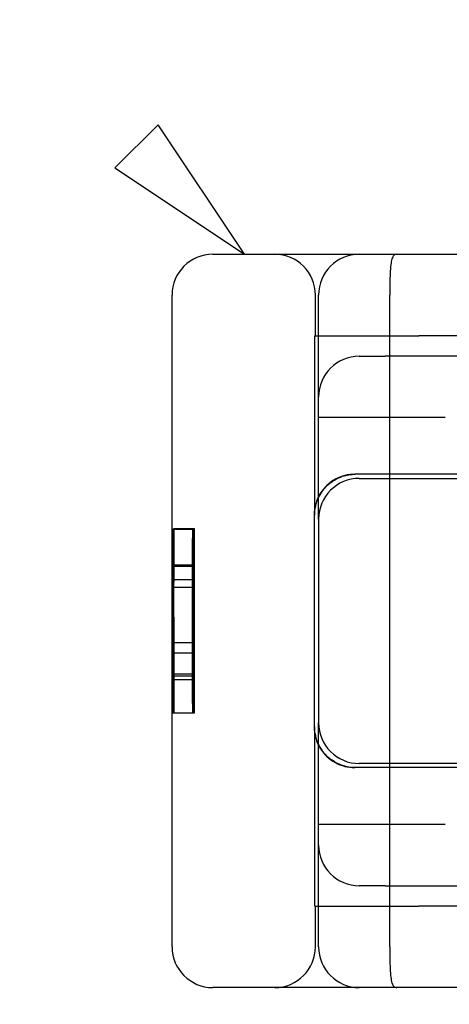
# Model space of a CAD drawing. Units: inches. Extents: x 0.98 to 7.46, y 0.79 to 10.26.
# Drawn here: x 1.99 to 2.11, y 7.97 to 8.26 of the extents above; entities that cross this region are included whole.
import ezdxf

# ---------------------------------------------------------------- set-up
doc = ezdxf.new("R2010")
doc.units = ezdxf.units.IN
doc.header["$MEASUREMENT"] = 0
doc.styles.add('SLDTEXTSTYLE0', font='TXT', dxfattribs={"width": 0.605})
doc.dimstyles.new('SLDDIMSTYLE0', dxfattribs={"dimtxt": 0.080892, "dimasz": 0.13, "dimexe": 0, "dimexo": 0.0625, "dimgap": 0.020223, "dimtad": 1, "dimlfac": 3.25, "dimrnd": 1e-09, "dimzin": 12, "dimdsep": 46, "dimtxsty": 'SLDTEXTSTYLE0', "dimsah": 1, "dimcen": 0.09, "dimadec": 0, "dimazin": 3, "dimtfac": 1, "dimtofl": 0, "dimtmove": 0, "dimatfit": 3, "dimfxl": 0, "dimfrac": 2, "dimtolj": 1, "dimtzin": 12, "dimarcsym": 0})

# ---------------------------------------------------------------- blocks, each defined once
blk = doc.blocks.new('_D_3')
at = {"color": 7, "linetype": 'Continuous', "lineweight": 0}
for p, q in [((2.25949, 9.47095), (1.76812, 9.47095)), ((1.80749, 9.47095), (1.80749, 7.781)), ((1.66474, 8.99542), (1.66474, 9.01394)), ((1.66474, 9.01394), (1.78897, 9.01394)), ((1.78897, 9.01394), (1.78897, 8.99542)), ((1.66474, 8.57875), (1.66474, 8.56023)), ((1.78897, 8.56023), (1.78897, 8.57875)), ((1.66474, 8.56023), (1.78897, 8.56023)), ((2.92606, 7.781), (1.76812, 7.781))]:
    blk.add_line(p, q, dxfattribs=at)
for points in [[(1.80749, 9.47095), (1.78749, 9.34095), (1.82749, 9.34095)], [(1.80749, 7.781), (1.82749, 7.911), (1.78749, 7.911)]]:
    blk.add_solid(points, dxfattribs=at)
at = {"color": 7, "linetype": 'Continuous', "lineweight": 0, "char_height": 0.083333, "attachment_point": 1, "rotation": 90, "style": 'SLDTEXTSTYLE0'}
for s, insert in [('140mm', (1.68155, 8.6019)), ('5.49in', (1.68155, 8.24388))]:
    blk.add_mtext(s, dxfattribs=dict(at, insert=insert))

msp = doc.modelspace()

# ---------------------------------------------------------------- linework, layer by layer
at = {"color": 7, "linetype": 'Continuous'}
for p, q in [((2.0282, 8.23142), (2.01535, 8.21857)), ((2.0539, 8.19287), (2.0282, 8.23142)), ((2.01535, 8.21857), (2.0539, 8.19287)), ((2.04448, 8.19287), (2.0473, 8.19287)), ((2.0473, 8.19287), (2.11756, 8.19287)), ((2.0982, 8.19237), (2.09805, 8.19213)), ((2.09837, 8.19255), (2.0982, 8.19237)), ((2.09856, 8.1927), (2.09837, 8.19255)), ((2.09878, 8.1928), (2.09856, 8.1927)), ((2.09901, 8.19285), (2.09878, 8.1928)), ((2.09927, 8.19287), (2.09901, 8.19285)), ((2.09744, 8.18973), (2.09738, 8.18917)), ((2.09751, 8.19025), (2.09744, 8.18973)), ((2.09759, 8.19072), (2.09751, 8.19025)), ((2.09768, 8.19114), (2.09759, 8.19072)), ((2.09779, 8.19152), (2.09768, 8.19114)), ((2.09791, 8.19185), (2.09779, 8.19152)), ((2.09805, 8.19213), (2.09791, 8.19185)), ((2.09722, 8.18651), (2.0972, 8.18575)), ((2.09725, 8.18723), (2.09722, 8.18651)), ((2.09729, 8.18791), (2.09725, 8.18723)), ((2.09733, 8.18856), (2.09729, 8.18791)), ((2.09738, 8.18917), (2.09733, 8.18856)), ((2.09717, 8.18415), (2.09716, 8.18332)), ((2.09718, 8.18496), (2.09717, 8.18415)), ((2.0972, 8.18575), (2.09718, 8.18496)), ((2.03237, 7.98694), (2.03237, 8.18076)), ((2.07502, 8.16865), (2.07502, 8.18076)), ((2.07597, 8.15047), (2.07597, 8.18076)), ((2.09716, 8.18332), (2.09715, 8.18248)), ((2.09715, 8.18248), (2.09715, 8.18162)), ((2.09715, 8.18162), (2.09715, 8.18076)), ((2.09715, 7.98694), (2.09715, 8.18076)), ((2.07481, 8.16865), (2.10579, 8.16865)), ((2.07481, 8.11539), (2.07481, 8.16865)), ((2.15918, 8.16865), (2.10579, 8.16865)), ((2.08808, 8.16259), (2.09579, 8.16259)), ((2.12321, 8.16259), (2.09579, 8.16259)), ((2.07597, 8.12055), (2.07597, 8.15047)), ((2.07597, 8.14442), (2.09242, 8.14442)), ((2.09242, 8.14442), (2.11362, 8.14442)), ((2.07961, 8.12514), (2.079, 8.12467)), ((2.07932, 8.1248), (2.07997, 8.12529)), ((2.08025, 8.12557), (2.07961, 8.12514)), ((2.07997, 8.12529), (2.08067, 8.12574)), ((2.08091, 8.12597), (2.08025, 8.12557)), ((2.08067, 8.12574), (2.08143, 8.12616)), ((2.0816, 8.12632), (2.08091, 8.12597)), ((2.08143, 8.12616), (2.08225, 8.12654)), ((2.08231, 8.12662), (2.0816, 8.12632)), ((2.08225, 8.12654), (2.08311, 8.12686)), ((2.08304, 8.12688), (2.08231, 8.12662)), ((2.08377, 8.12709), (2.08304, 8.12688)), ((2.08311, 8.12686), (2.08402, 8.12711)), ((2.08451, 8.12725), (2.08377, 8.12709)), ((2.08402, 8.12711), (2.08495, 8.1273)), ((2.08526, 8.12737), (2.08451, 8.12725)), ((2.08495, 8.1273), (2.08591, 8.12742)), ((2.08599, 8.12744), (2.08526, 8.12737)), ((2.08591, 8.12742), (2.08687, 8.12746)), ((2.08672, 8.12746), (2.08599, 8.12744)), ((2.11367, 8.12746), (2.08672, 8.12746)), ((2.08808, 8.12625), (2.12246, 8.12625)), ((2.17661, 8.12746), (2.11367, 8.12746)), ((2.0769, 8.12241), (2.07645, 8.12173)), ((2.07679, 8.12202), (2.07722, 8.12263)), ((2.07738, 8.12304), (2.0769, 8.12241)), ((2.07722, 8.12263), (2.07769, 8.12322)), ((2.07789, 8.12362), (2.07738, 8.12304)), ((2.07769, 8.12322), (2.0782, 8.12378)), ((2.07843, 8.12416), (2.07789, 8.12362)), ((2.0782, 8.12378), (2.07874, 8.1243)), ((2.079, 8.12467), (2.07843, 8.12416)), ((2.07874, 8.1243), (2.07932, 8.1248)), ((2.07536, 8.11948), (2.0751, 8.11867)), ((2.07528, 8.11872), (2.07549, 8.1194)), ((2.07567, 8.12027), (2.07536, 8.11948)), ((2.07549, 8.1194), (2.07575, 8.12007)), ((2.07604, 8.12102), (2.07567, 8.12027)), ((2.07575, 8.12007), (2.07606, 8.12074)), ((2.07597, 8.11413), (2.07597, 8.12055)), ((2.07645, 8.12173), (2.07604, 8.12102)), ((2.07606, 8.12074), (2.0764, 8.12139)), ((2.0764, 8.12139), (2.07679, 8.12202)), ((2.07475, 8.11701), (2.07466, 8.11617)), ((2.07489, 8.11785), (2.07475, 8.11701)), ((2.07483, 8.116), (2.07488, 8.11667)), ((2.07488, 8.11667), (2.07497, 8.11735)), ((2.0751, 8.11867), (2.07489, 8.11785)), ((2.07497, 8.11735), (2.0751, 8.11804)), ((2.0751, 8.11804), (2.07528, 8.11872)), ((2.07466, 8.11617), (2.07463, 8.11534)), ((2.07463, 8.11534), (2.07463, 8.05235)), ((2.07481, 8.11534), (2.07483, 8.116)), ((2.07597, 8.11413), (2.07597, 8.05356)), ((2.03248, 8.11115), (2.03853, 8.11115)), ((2.03289, 8.1113), (2.03894, 8.1113)), ((2.03853, 8.11115), (2.03873, 8.11115)), ((2.03248, 8.10018), (2.03853, 8.10018)), ((2.03261, 8.10051), (2.03264, 8.09394)), ((2.03261, 8.10051), (2.03867, 8.10051)), ((2.03853, 8.10018), (2.03873, 8.10018)), ((2.03867, 8.10051), (2.0387, 8.09394)), ((2.03289, 8.09615), (2.03894, 8.09615)), ((2.03264, 8.09394), (2.0387, 8.09394)), ((2.03285, 8.07743), (2.03891, 8.07743)), ((2.03898, 8.07743), (2.03891, 8.07743)), ((2.03264, 8.07434), (2.03261, 8.0681)), ((2.03264, 8.07434), (2.03869, 8.07434)), ((2.03869, 8.07434), (2.03867, 8.0681)), ((2.03248, 8.06752), (2.03853, 8.06752)), ((2.03261, 8.0681), (2.03867, 8.0681)), ((2.03285, 8.06647), (2.0389, 8.06647)), ((2.03853, 8.06752), (2.03873, 8.06752)), ((2.0389, 8.06647), (2.03898, 8.06647)), ((2.03248, 8.05655), (2.03853, 8.05655)), ((2.03853, 8.05655), (2.03873, 8.05655)), ((2.03873, 8.05655), (2.03887, 8.05655)), ((2.03887, 8.05655), (2.0389, 8.05655)), ((2.0389, 8.05655), (2.03899, 8.05655)), ((2.03899, 8.05655), (2.03902, 8.05655)), ((2.07463, 8.05235), (2.07466, 8.05152)), ((2.07483, 8.05169), (2.07481, 8.05235)), ((2.07481, 7.99905), (2.07481, 8.05231)), ((2.07597, 8.04714), (2.07597, 8.05356)), ((2.07466, 8.05152), (2.07475, 8.05069)), ((2.07475, 8.05069), (2.07489, 8.04985)), ((2.07488, 8.05102), (2.07483, 8.05169)), ((2.07497, 8.05035), (2.07488, 8.05102)), ((2.07489, 8.04985), (2.0751, 8.04902)), ((2.0751, 8.04966), (2.07497, 8.05035)), ((2.07528, 8.04898), (2.0751, 8.04966)), ((2.0751, 8.04902), (2.07536, 8.04822)), ((2.07549, 8.0483), (2.07528, 8.04898)), ((2.07536, 8.04822), (2.07567, 8.04743)), ((2.07575, 8.04762), (2.07549, 8.0483)), ((2.07567, 8.04743), (2.07604, 8.04668)), ((2.07606, 8.04696), (2.07575, 8.04762)), ((2.07597, 8.01722), (2.07597, 8.04714)), ((2.07604, 8.04668), (2.07645, 8.04596)), ((2.0764, 8.04631), (2.07606, 8.04696)), ((2.07679, 8.04568), (2.0764, 8.04631)), ((2.07645, 8.04596), (2.0769, 8.04529)), ((2.07722, 8.04507), (2.07679, 8.04568)), ((2.0769, 8.04529), (2.07738, 8.04466)), ((2.07769, 8.04448), (2.07722, 8.04507)), ((2.07738, 8.04466), (2.07789, 8.04408)), ((2.0782, 8.04392), (2.07769, 8.04448)), ((2.07789, 8.04408), (2.07843, 8.04354)), ((2.07874, 8.04339), (2.0782, 8.04392)), ((2.07843, 8.04354), (2.079, 8.04303)), ((2.07932, 8.04289), (2.07874, 8.04339)), ((2.079, 8.04303), (2.07961, 8.04256)), ((2.07997, 8.04241), (2.07932, 8.04289)), ((2.07961, 8.04256), (2.08025, 8.04212)), ((2.08067, 8.04196), (2.07997, 8.04241)), ((2.08025, 8.04212), (2.08091, 8.04173)), ((2.08143, 8.04153), (2.08067, 8.04196)), ((2.08091, 8.04173), (2.0816, 8.04138)), ((2.08225, 8.04116), (2.08143, 8.04153)), ((2.0816, 8.04138), (2.08231, 8.04107)), ((2.08311, 8.04084), (2.08225, 8.04116)), ((2.08231, 8.04107), (2.08304, 8.04082)), ((2.08304, 8.04082), (2.08377, 8.04061)), ((2.08402, 8.04058), (2.08311, 8.04084)), ((2.08377, 8.04061), (2.08451, 8.04045)), ((2.08495, 8.0404), (2.08402, 8.04058)), ((2.08451, 8.04045), (2.08526, 8.04033)), ((2.08591, 8.04028), (2.08495, 8.0404)), ((2.08526, 8.04033), (2.08599, 8.04026)), ((2.08687, 8.04024), (2.08591, 8.04028)), ((2.08599, 8.04026), (2.08672, 8.04024)), ((2.11367, 8.04024), (2.08672, 8.04024)), ((2.12246, 8.04145), (2.08808, 8.04145)), ((2.17661, 8.04024), (2.11367, 8.04024)), ((2.09242, 8.02328), (2.07597, 8.02328)), ((2.11362, 8.02328), (2.09242, 8.02328)), ((2.07597, 7.98694), (2.07597, 8.01722)), ((2.09579, 8.00511), (2.08808, 8.00511)), ((2.09579, 8.00511), (2.12321, 8.00511)), ((2.07481, 7.99905), (2.10579, 7.99905)), ((2.07502, 7.98694), (2.07502, 7.99905)), ((2.15918, 7.99905), (2.10579, 7.99905)), ((2.09715, 7.98694), (2.09715, 7.98607)), ((2.09715, 7.98607), (2.09715, 7.98522)), ((2.09715, 7.98522), (2.09716, 7.98437)), ((2.09716, 7.98437), (2.09717, 7.98355)), ((2.09717, 7.98355), (2.09718, 7.98273)), ((2.09718, 7.98273), (2.0972, 7.98195)), ((2.0972, 7.98195), (2.09722, 7.98119)), ((2.09722, 7.98119), (2.09725, 7.98047)), ((2.09725, 7.98047), (2.09729, 7.97978)), ((2.09729, 7.97978), (2.09733, 7.97913)), ((2.09733, 7.97913), (2.09738, 7.97853)), ((2.09738, 7.97853), (2.09744, 7.97796)), ((2.09744, 7.97796), (2.09751, 7.97745)), ((2.09751, 7.97745), (2.09759, 7.97698)), ((2.09759, 7.97698), (2.09768, 7.97655)), ((2.09768, 7.97655), (2.09779, 7.97618)), ((2.09779, 7.97618), (2.09791, 7.97585)), ((2.09791, 7.97585), (2.09805, 7.97557)), ((2.0473, 7.97482), (2.04448, 7.97482)), ((2.11756, 7.97482), (2.0473, 7.97482)), ((2.09805, 7.97557), (2.0982, 7.97533)), ((2.0982, 7.97533), (2.09837, 7.97514)), ((2.09837, 7.97514), (2.09856, 7.975)), ((2.09856, 7.975), (2.09878, 7.9749)), ((2.09878, 7.9749), (2.09901, 7.97484)), ((2.09901, 7.97484), (2.09927, 7.97482))]:
    msp.add_line(p, q, dxfattribs=at)
for centre, start, end in [((2.04448, 8.18076), 90, 180), ((2.0629, 8.18076), 0, 90), ((2.08808, 8.18076), 90, 180), ((2.08808, 8.15047), 90, 180), ((2.08808, 8.11413), 90, 180), ((2.08808, 8.05356), 180, 270), ((2.08808, 8.01722), 180, 270), ((2.04448, 7.98694), 180, 270), ((2.0629, 7.98694), 270, 0), ((2.08808, 7.98694), 180, 270)]:
    msp.add_arc(centre, 0.01211, start, end, dxfattribs=at)
for centre, major_axis in [((2.03248, 8.08385), (0, 0.0273)), ((2.03853, 8.08385), (0, 0.0273)), ((2.03248, 8.08385), (0, 0.01633)), ((2.03853, 8.08385), (0, 0.01633))]:
    msp.add_ellipse(centre, major_axis=major_axis, ratio=0.002838, dxfattribs=at)
for centre, major_axis, start_param, end_param in [((2.03301, 8.05708), (0, -0.06994), 3.825169, 4.719893), ((2.03276, 8.05708), (0, 0.06994), 4.704885, 5.599609), ((2.03907, 8.05708), (0, -0.06994), 3.825169, 4.719893), ((2.03882, 8.05708), (0, 0.06994), 4.704885, 5.599609), ((2.03267, 8.08385), (0, 0.01633), 2.191925, 7.188273), ((2.03873, 8.08385), (0, 0.01633), 2.191925, 7.188273)]:
    msp.add_ellipse(centre, major_axis=major_axis, ratio=0.002838, start_param=start_param, end_param=end_param, dxfattribs=at)

# ---------------------------------------------------------------- dimensions: what is measured, and where the dimension line sits
at = {"color": 7, "linetype": 'Continuous', "lineweight": 0}
dim = msp.add_linear_dim(base=(1.80749, 7.781), p1=(2.29886, 9.47095), p2=(2.96543, 7.781), angle=90, dimstyle='SLDDIMSTYLE0', dxfattribs=at)
dim.commit()
dim.dimension.update_dxf_attribs({"geometry": '_D_3', "text_midpoint": (1.80749, 8.63585), "dimtype": 160})

doc.saveas('drawing.dxf')
